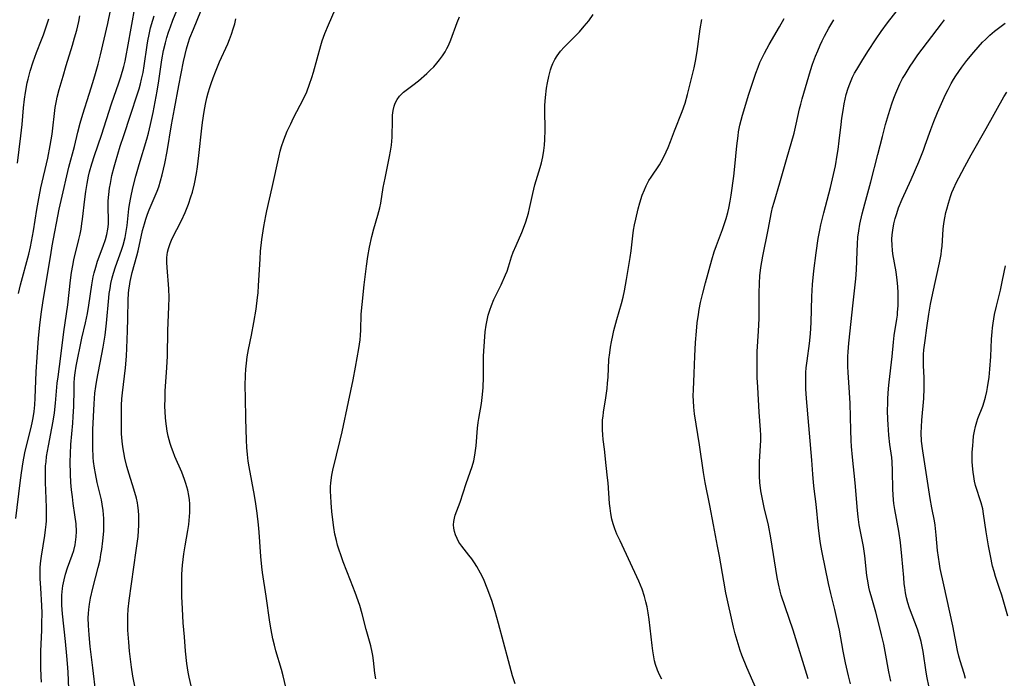
# Model space of a CAD drawing. Units: inches. Extents: x 2060773 to 2066240, y 190357 to 195785.
# Drawn here: x 2061415 to 2061555, y 194398 to 194492 of the extents above; entities that cross this region are included whole.
import ezdxf

# ---------------------------------------------------------------- set-up
doc = ezdxf.new("R2010")
doc.units = ezdxf.units.IN
doc.header["$MEASUREMENT"] = 0
doc.layers.add('c_13_T14S_R18E', color=91, linetype='Continuous')

msp = doc.modelspace()

# ---------------------------------------------------------------- linework, layer by layer
at = {"layer": 'c_13_T14S_R18E'}
for points in [[(2061425.99, 194396.18, 998), (2061425.57, 194399.8, 998), (2061425.18, 194402.81, 998), (2061425.01, 194404.48, 998), (2061424.92, 194405.8, 998), (2061424.91, 194406.93, 998), (2061424.93, 194407.52, 998), (2061424.97, 194408.11, 998), (2061425.07, 194408.85, 998), (2061425.22, 194409.71, 998), (2061425.55, 194411.13, 998), (2061426.33, 194414.07, 998), (2061426.58, 194415.19, 998), (2061426.71, 194415.92, 998), (2061426.83, 194416.65, 998), (2061426.99, 194417.86, 998), (2061427.1, 194419.24, 998), (2061427.13, 194420.15, 998), (2061427.11, 194421.08, 998), (2061427.07, 194421.64, 998), (2061427.02, 194422.19, 998), (2061426.89, 194423.09, 998), (2061426.77, 194423.74, 998), (2061426.61, 194424.5, 998), (2061426.19, 194426.21, 998), (2061425.92, 194427.45, 998), (2061425.78, 194428.25, 998), (2061425.65, 194429.2, 998), (2061425.6, 194429.73, 998), (2061425.53, 194431.17, 998), (2061425.53, 194432.17, 998), (2061425.56, 194433.73, 998), (2061425.73, 194437.4, 998), (2061425.86, 194438.92, 998), (2061425.98, 194439.85, 998), (2061426.13, 194440.78, 998), (2061427.03, 194445.49, 998), (2061427.3, 194447.19, 998), (2061427.5, 194448.91, 998), (2061427.83, 194452.5, 998), (2061427.9, 194453.12, 998), (2061428.01, 194453.82, 998), (2061428.14, 194454.52, 998), (2061428.33, 194455.34, 998), (2061428.52, 194456.03, 998), (2061428.8, 194456.91, 998), (2061429.65, 194459.28, 998), (2061429.87, 194460, 998), (2061430.14, 194461.07, 998), (2061430.26, 194461.64, 998), (2061430.35, 194462.21, 998), (2061430.43, 194462.82, 998), (2061430.68, 194465.15, 998), (2061430.78, 194465.78, 998), (2061430.96, 194466.78, 998), (2061431.26, 194468.16, 998), (2061431.67, 194469.84, 998), (2061432.14, 194471.51, 998), (2061433.24, 194475.1, 998), (2061433.47, 194475.93, 998), (2061433.78, 194477.2, 998), (2061434.14, 194478.91, 998), (2061434.73, 194481.93, 998), (2061434.97, 194483.4, 998), (2061435.39, 194486.39, 998), (2061435.64, 194487.74, 998), (2061435.9, 194488.83, 998), (2061436.11, 194489.59, 998), (2061436.35, 194490.36, 998), (2061436.61, 194491.12, 998), (2061436.97, 194492.06, 998), (2061437.78, 194494.02, 998)], [(2061533.55, 194397.53, 1016), (2061533.25, 194398.65, 1016), (2061532.81, 194400.51, 1016), (2061532.48, 194402.17, 1016), (2061531.94, 194405.13, 1016), (2061531.7, 194406.38, 1016), (2061531.32, 194408.09, 1016), (2061530.72, 194410.36, 1016), (2061530.37, 194411.81, 1016), (2061529.48, 194416.21, 1016), (2061529.29, 194417.21, 1016), (2061529.2, 194417.81, 1016), (2061528.97, 194419.68, 1016), (2061528.62, 194423.12, 1016), (2061528.34, 194425.27, 1016), (2061528.24, 194426.19, 1016), (2061528.14, 194427.39, 1016), (2061528.01, 194429.35, 1016), (2061527.27, 194438.14, 1016), (2061527.17, 194439.51, 1016), (2061527.14, 194440.45, 1016), (2061527.14, 194441.15, 1016), (2061527.17, 194441.84, 1016), (2061527.23, 194442.53, 1016), (2061527.33, 194443.5, 1016), (2061527.67, 194445.97, 1016), (2061527.83, 194447.38, 1016), (2061527.92, 194448.97, 1016), (2061528.02, 194452.69, 1016), (2061528.12, 194454.41, 1016), (2061528.3, 194456.33, 1016), (2061528.63, 194458.91, 1016), (2061528.93, 194460.93, 1016), (2061529.15, 194462.12, 1016), (2061529.32, 194462.91, 1016), (2061529.73, 194464.59, 1016), (2061530.69, 194468.21, 1016), (2061530.98, 194469.43, 1016), (2061531.37, 194471.29, 1016), (2061531.65, 194472.83, 1016), (2061531.77, 194473.61, 1016), (2061531.93, 194474.88, 1016), (2061532.19, 194477.18, 1016), (2061532.3, 194478.07, 1016), (2061532.47, 194479.19, 1016), (2061532.64, 194480.15, 1016), (2061532.93, 194481.44, 1016), (2061533.19, 194482.35, 1016), (2061533.42, 194482.98, 1016), (2061533.61, 194483.45, 1016), (2061533.83, 194483.91, 1016), (2061534.12, 194484.48, 1016), (2061534.43, 194485.04, 1016), (2061535.14, 194486.23, 1016), (2061535.98, 194487.57, 1016), (2061537.17, 194489.38, 1016), (2061537.89, 194490.43, 1016), (2061538.8, 194491.67, 1016), (2061540.69, 194494.1, 1016)], [(2061414.58, 194421.06, 992), (2061415.19, 194426.16, 992), (2061415.37, 194427.58, 992), (2061415.62, 194429.13, 992), (2061415.87, 194430.43, 992), (2061416.09, 194431.43, 992), (2061416.75, 194434.01, 992), (2061416.96, 194434.92, 992), (2061417.05, 194435.4, 992), (2061417.19, 194436.32, 992), (2061417.28, 194437.25, 992), (2061417.34, 194438.18, 992), (2061417.49, 194441.93, 992), (2061417.61, 194444.03, 992), (2061417.83, 194446.76, 992), (2061418.01, 194448.59, 992), (2061418.21, 194450.15, 992), (2061418.49, 194452.1, 992), (2061419.55, 194458.64, 992), (2061419.76, 194459.88, 992), (2061420.76, 194465.13, 992), (2061421.03, 194466.36, 992), (2061422.13, 194471.11, 992), (2061422.93, 194474.05, 992), (2061423.41, 194476.1, 992), (2061423.73, 194477.37, 992), (2061424.11, 194478.64, 992), (2061425.04, 194481.53, 992), (2061425.55, 194483.18, 992), (2061425.94, 194484.47, 992), (2061426.31, 194485.8, 992), (2061426.64, 194487.11, 992), (2061427.7, 194491.59, 992), (2061428.08, 194493.44, 992)], [(2061414.94, 194453.12, 990), (2061415.26, 194454.36, 990), (2061416.42, 194458.7, 990), (2061416.68, 194459.77, 990), (2061416.83, 194460.53, 990), (2061417.11, 194462.06, 990), (2061417.55, 194465.06, 990), (2061417.74, 194466.14, 990), (2061418.16, 194468.16, 990), (2061419.12, 194472.4, 990), (2061419.49, 194474.2, 990), (2061419.74, 194475.79, 990), (2061420.2, 194479.6, 990), (2061420.37, 194480.54, 990), (2061420.48, 194481.08, 990), (2061420.76, 194482.16, 990), (2061421.31, 194484.08, 990), (2061421.76, 194485.58, 990), (2061422.66, 194488.48, 990), (2061422.96, 194489.53, 990), (2061423.25, 194490.61, 990), (2061423.55, 194491.86, 990), (2061423.71, 194492.67, 990)], [(2061418.23, 194397.75, 994), (2061418.18, 194398.57, 994), (2061418.14, 194399.85, 994), (2061418.13, 194400.65, 994), (2061418.15, 194402.15, 994), (2061418.27, 194405.16, 994), (2061418.3, 194406.14, 994), (2061418.31, 194407.56, 994), (2061418.28, 194408.66, 994), (2061418.12, 194411.15, 994), (2061418.05, 194412.52, 994), (2061418.04, 194413.26, 994), (2061418.06, 194414.14, 994), (2061418.14, 194415.02, 994), (2061418.22, 194415.69, 994), (2061418.7, 194418.63, 994), (2061418.82, 194419.46, 994), (2061418.9, 194420.21, 994), (2061418.94, 194420.74, 994), (2061418.96, 194421.26, 994), (2061418.97, 194422.57, 994), (2061418.92, 194423.91, 994), (2061418.8, 194426.17, 994), (2061418.79, 194427.26, 994), (2061418.83, 194428.56, 994), (2061418.88, 194429.12, 994), (2061418.97, 194429.89, 994), (2061419.22, 194431.4, 994), (2061419.72, 194433.95, 994), (2061419.9, 194434.91, 994), (2061420.08, 194436.1, 994), (2061420.25, 194437.51, 994), (2061420.49, 194440.33, 994), (2061420.59, 194441.24, 994), (2061421.01, 194444.2, 994), (2061421.41, 194447.65, 994), (2061421.8, 194450.2, 994), (2061421.97, 194451.49, 994), (2061422.37, 194454.99, 994), (2061422.52, 194456.12, 994), (2061422.69, 194457.11, 994), (2061422.85, 194457.9, 994), (2061423.56, 194460.79, 994), (2061423.74, 194461.57, 994), (2061423.87, 194462.26, 994), (2061424, 194463.09, 994), (2061424.08, 194463.72, 994), (2061424.4, 194466.54, 994), (2061424.55, 194467.64, 994), (2061424.73, 194468.76, 994), (2061424.95, 194469.83, 994), (2061425.1, 194470.46, 994), (2061425.41, 194471.58, 994), (2061425.81, 194472.78, 994), (2061426.81, 194475.69, 994), (2061428.2, 194480.11, 994), (2061429.24, 194483.13, 994), (2061429.53, 194484, 994), (2061429.95, 194485.44, 994), (2061430.14, 194486.22, 994), (2061430.35, 194487.24, 994), (2061430.5, 194488.02, 994), (2061431.09, 194491.41, 994), (2061431.53, 194493.82, 994)], [(2061422.11, 194396.79, 996), (2061422.03, 194399.16, 996), (2061421.96, 194400.4, 996), (2061421.86, 194401.51, 996), (2061421.66, 194403.52, 996), (2061421.22, 194407.48, 996), (2061421.14, 194408.72, 996), (2061421.13, 194409.44, 996), (2061421.14, 194410.16, 996), (2061421.22, 194411.09, 996), (2061421.28, 194411.46, 996), (2061421.45, 194412.31, 996), (2061421.67, 194413.14, 996), (2061421.96, 194414.03, 996), (2061422.61, 194415.82, 996), (2061422.84, 194416.5, 996), (2061423.04, 194417.33, 996), (2061423.1, 194417.68, 996), (2061423.18, 194418.43, 996), (2061423.21, 194419.2, 996), (2061423.16, 194420.3, 996), (2061423, 194421.57, 996), (2061422.76, 194423.21, 996), (2061422.64, 194424.14, 996), (2061422.53, 194425.16, 996), (2061422.44, 194426.17, 996), (2061422.37, 194427.37, 996), (2061422.34, 194429.15, 996), (2061422.37, 194430.27, 996), (2061422.44, 194431.58, 996), (2061422.7, 194434.65, 996), (2061422.77, 194435.57, 996), (2061422.83, 194437.02, 996), (2061422.87, 194439.46, 996), (2061422.9, 194440.32, 996), (2061422.96, 194441.12, 996), (2061423.05, 194441.82, 996), (2061423.2, 194442.74, 996), (2061423.99, 194446.73, 996), (2061424.5, 194448.94, 996), (2061424.78, 194450.24, 996), (2061424.98, 194451.46, 996), (2061425.4, 194454.34, 996), (2061425.62, 194455.51, 996), (2061425.74, 194456.05, 996), (2061425.96, 194456.85, 996), (2061426.24, 194457.7, 996), (2061427.03, 194459.86, 996), (2061427.36, 194460.81, 996), (2061427.57, 194461.54, 996), (2061427.71, 194462.27, 996), (2061427.77, 194462.97, 996), (2061427.77, 194463.68, 996), (2061427.74, 194465.26, 996), (2061427.74, 194465.78, 996), (2061427.76, 194466.3, 996), (2061427.82, 194467.22, 996), (2061427.94, 194468.14, 996), (2061428.05, 194468.8, 996), (2061428.28, 194469.9, 996), (2061428.58, 194471.14, 996), (2061428.77, 194471.84, 996), (2061429.45, 194474.12, 996), (2061429.95, 194475.64, 996), (2061430.94, 194478.54, 996), (2061431.94, 194481.57, 996), (2061432.15, 194482.27, 996), (2061432.35, 194482.97, 996), (2061432.51, 194483.64, 996), (2061432.71, 194484.59, 996), (2061432.87, 194485.56, 996), (2061433.28, 194488.5, 996), (2061433.39, 194489.11, 996), (2061433.56, 194490.01, 996), (2061433.79, 194490.96, 996), (2061434.1, 194492.07, 996), (2061434.28, 194492.65, 996)], [(2061431.54, 194397.19, 1000), (2061431.25, 194398.62, 1000), (2061431.05, 194399.9, 1000), (2061430.79, 194402.15, 1000), (2061430.67, 194403.45, 1000), (2061430.59, 194404.56, 1000), (2061430.56, 194405.16, 1000), (2061430.54, 194406.14, 1000), (2061430.55, 194407.21, 1000), (2061430.61, 194408.13, 1000), (2061430.75, 194409.4, 1000), (2061431.75, 194416.49, 1000), (2061432, 194418.49, 1000), (2061432.07, 194419.3, 1000), (2061432.12, 194420.12, 1000), (2061432.13, 194420.76, 1000), (2061432.12, 194421.49, 1000), (2061432.07, 194422.22, 1000), (2061431.97, 194422.93, 1000), (2061431.91, 194423.31, 1000), (2061431.76, 194423.95, 1000), (2061431.39, 194425.23, 1000), (2061430.72, 194427.38, 1000), (2061430.4, 194428.46, 1000), (2061430.11, 194429.64, 1000), (2061429.96, 194430.45, 1000), (2061429.83, 194431.27, 1000), (2061429.74, 194432.09, 1000), (2061429.66, 194433.14, 1000), (2061429.63, 194434.03, 1000), (2061429.62, 194435.16, 1000), (2061429.62, 194436.29, 1000), (2061429.65, 194437.19, 1000), (2061429.7, 194438.09, 1000), (2061429.78, 194438.97, 1000), (2061430.19, 194442.54, 1000), (2061430.34, 194444.18, 1000), (2061430.41, 194445.33, 1000), (2061430.5, 194447.78, 1000), (2061430.54, 194449.54, 1000), (2061430.57, 194452.22, 1000), (2061430.63, 194453.12, 1000), (2061430.69, 194453.63, 1000), (2061430.76, 194454.14, 1000), (2061430.89, 194454.83, 1000), (2061431.18, 194456.1, 1000), (2061431.83, 194458.5, 1000), (2061432.01, 194459.2, 1000), (2061432.64, 194462.08, 1000), (2061432.9, 194463.03, 1000), (2061433.11, 194463.72, 1000), (2061433.35, 194464.41, 1000), (2061433.59, 194465.05, 1000), (2061434.7, 194467.68, 1000), (2061434.94, 194468.32, 1000), (2061435.22, 194469.18, 1000), (2061435.45, 194470.02, 1000), (2061435.82, 194471.62, 1000), (2061436.15, 194473.32, 1000), (2061436.76, 194477.15, 1000), (2061437.17, 194479.43, 1000), (2061437.83, 194482.73, 1000), (2061438.48, 194486.15, 1000), (2061438.7, 194487.16, 1000), (2061438.89, 194487.96, 1000), (2061439.12, 194488.75, 1000), (2061439.4, 194489.54, 1000), (2061439.88, 194490.76, 1000), (2061440.96, 194493.33, 1000)], [(2061453.07, 194397.01, 1004), (2061452.69, 194398.67, 1004), (2061452.45, 194399.56, 1004), (2061451.65, 194402.2, 1004), (2061451.43, 194403.04, 1004), (2061451.22, 194403.9, 1004), (2061450.95, 194405.2, 1004), (2061450.78, 194406.29, 1004), (2061450.27, 194409.99, 1004), (2061449.75, 194413.36, 1004), (2061449.65, 194414.18, 1004), (2061449.5, 194415.64, 1004), (2061449.25, 194419.11, 1004), (2061449.16, 194420.14, 1004), (2061448.96, 194421.82, 1004), (2061448.76, 194423.15, 1004), (2061448.57, 194424.35, 1004), (2061447.83, 194428.43, 1004), (2061447.71, 194429.23, 1004), (2061447.6, 194430.2, 1004), (2061447.52, 194431.16, 1004), (2061447.46, 194432.23, 1004), (2061447.38, 194435.32, 1004), (2061447.29, 194438.25, 1004), (2061447.26, 194439.98, 1004), (2061447.3, 194441.46, 1004), (2061447.36, 194442.32, 1004), (2061447.44, 194443.17, 1004), (2061447.57, 194444.11, 1004), (2061447.76, 194445.15, 1004), (2061448.17, 194447.2, 1004), (2061448.5, 194448.98, 1004), (2061448.81, 194450.86, 1004), (2061449.03, 194452.53, 1004), (2061449.1, 194453.19, 1004), (2061449.18, 194454.23, 1004), (2061449.38, 194458.01, 1004), (2061449.46, 194459.16, 1004), (2061449.64, 194460.79, 1004), (2061449.92, 194462.68, 1004), (2061450.2, 194464.17, 1004), (2061450.35, 194464.91, 1004), (2061451.13, 194468.2, 1004), (2061452.1, 194472.71, 1004), (2061452.26, 194473.39, 1004), (2061452.45, 194474.05, 1004), (2061452.77, 194474.99, 1004), (2061453.27, 194476.23, 1004), (2061453.75, 194477.3, 1004), (2061454.17, 194478.15, 1004), (2061455.58, 194480.85, 1004), (2061456.03, 194481.85, 1004), (2061456.45, 194482.93, 1004), (2061456.77, 194483.87, 1004), (2061456.99, 194484.63, 1004), (2061458.04, 194488.42, 1004), (2061458.25, 194489.09, 1004), (2061458.61, 194490.13, 1004), (2061459.12, 194491.4, 1004), (2061460.08, 194493.57, 1004)], [(2061465.87, 194398.21, 1006), (2061465.75, 194399.01, 1006), (2061465.55, 194400.82, 1006), (2061465.44, 194401.55, 1006), (2061465.36, 194402.03, 1006), (2061465.15, 194402.93, 1006), (2061464.52, 194405.23, 1006), (2061463.93, 194407.5, 1006), (2061463.58, 194408.67, 1006), (2061462.93, 194410.53, 1006), (2061462.29, 194412.25, 1006), (2061461.25, 194414.89, 1006), (2061460.88, 194415.89, 1006), (2061460.65, 194416.57, 1006), (2061460.44, 194417.26, 1006), (2061460.27, 194417.91, 1006), (2061460.06, 194418.84, 1006), (2061459.89, 194419.78, 1006), (2061459.79, 194420.5, 1006), (2061459.61, 194422.07, 1006), (2061459.51, 194423.31, 1006), (2061459.45, 194424.22, 1006), (2061459.42, 194424.93, 1006), (2061459.43, 194425.63, 1006), (2061459.46, 194426.09, 1006), (2061459.51, 194426.51, 1006), (2061459.63, 194427.21, 1006), (2061459.77, 194427.93, 1006), (2061460.82, 194432.21, 1006), (2061461.09, 194433.4, 1006), (2061461.98, 194437.66, 1006), (2061462.67, 194440.8, 1006), (2061463, 194442.6, 1006), (2061463.45, 194445.28, 1006), (2061463.63, 194446.5, 1006), (2061463.69, 194447.18, 1006), (2061463.73, 194447.87, 1006), (2061463.81, 194450.18, 1006), (2061463.92, 194451.53, 1006), (2061464.24, 194454.34, 1006), (2061464.57, 194457.02, 1006), (2061464.76, 194458.38, 1006), (2061464.99, 194459.71, 1006), (2061465.31, 194461.21, 1006), (2061465.59, 194462.31, 1006), (2061466.16, 194464.26, 1006), (2061466.44, 194465.31, 1006), (2061466.58, 194466, 1006), (2061466.95, 194468.19, 1006), (2061467.2, 194469.56, 1006), (2061467.85, 194472.61, 1006), (2061467.99, 194473.38, 1006), (2061468.11, 194474.25, 1006), (2061468.2, 194475.4, 1006), (2061468.24, 194477.84, 1006), (2061468.28, 194478.53, 1006), (2061468.35, 194479.19, 1006), (2061468.5, 194479.79, 1006), (2061468.66, 194480.23, 1006), (2061468.92, 194480.75, 1006), (2061469.26, 194481.22, 1006), (2061469.53, 194481.51, 1006), (2061469.83, 194481.77, 1006), (2061471.18, 194482.78, 1006), (2061471.97, 194483.42, 1006), (2061473.15, 194484.46, 1006), (2061473.65, 194484.93, 1006), (2061474.13, 194485.42, 1006), (2061474.57, 194485.91, 1006), (2061474.98, 194486.41, 1006), (2061475.39, 194486.97, 1006), (2061475.76, 194487.55, 1006), (2061476.01, 194488, 1006), (2061476.24, 194488.46, 1006), (2061476.58, 194489.26, 1006), (2061477.46, 194491.7, 1006), (2061477.8, 194492.53, 1006)], [(2061485.76, 194397.51, 1008), (2061485.37, 194398.67, 1008), (2061484.77, 194400.77, 1008), (2061483.37, 194406.1, 1008), (2061482.91, 194407.81, 1008), (2061482.4, 194409.4, 1008), (2061481.76, 194411.14, 1008), (2061481.31, 194412.24, 1008), (2061481.07, 194412.77, 1008), (2061480.81, 194413.29, 1008), (2061480.28, 194414.24, 1008), (2061479.95, 194414.76, 1008), (2061479.55, 194415.33, 1008), (2061479.14, 194415.86, 1008), (2061478.13, 194417.12, 1008), (2061477.73, 194417.71, 1008), (2061477.47, 194418.21, 1008), (2061477.25, 194418.72, 1008), (2061477.09, 194419.22, 1008), (2061476.98, 194419.7, 1008), (2061476.94, 194420.17, 1008), (2061476.98, 194420.64, 1008), (2061477.08, 194421.11, 1008), (2061477.21, 194421.53, 1008), (2061477.89, 194423.38, 1008), (2061478.76, 194426.07, 1008), (2061479.6, 194428.48, 1008), (2061479.83, 194429.29, 1008), (2061479.99, 194430.07, 1008), (2061480.09, 194430.77, 1008), (2061480.16, 194431.39, 1008), (2061480.39, 194433.92, 1008), (2061480.48, 194434.72, 1008), (2061480.56, 194435.29, 1008), (2061480.93, 194437.43, 1008), (2061481.1, 194438.71, 1008), (2061481.18, 194439.74, 1008), (2061481.24, 194441.18, 1008), (2061481.25, 194444.19, 1008), (2061481.27, 194444.89, 1008), (2061481.35, 194446.27, 1008), (2061481.48, 194447.64, 1008), (2061481.62, 194448.61, 1008), (2061481.7, 194449.09, 1008), (2061481.91, 194450.03, 1008), (2061482.12, 194450.73, 1008), (2061482.37, 194451.42, 1008), (2061482.72, 194452.24, 1008), (2061483.73, 194454.35, 1008), (2061484.36, 194455.76, 1008), (2061484.58, 194456.31, 1008), (2061484.79, 194456.93, 1008), (2061485.24, 194458.35, 1008), (2061485.46, 194458.98, 1008), (2061485.86, 194459.94, 1008), (2061486.7, 194461.82, 1008), (2061487.09, 194462.82, 1008), (2061487.27, 194463.34, 1008), (2061487.64, 194464.56, 1008), (2061487.8, 194465.2, 1008), (2061488.26, 194467.37, 1008), (2061488.56, 194468.58, 1008), (2061489.32, 194471.08, 1008), (2061489.49, 194471.71, 1008), (2061489.68, 194472.59, 1008), (2061489.83, 194473.49, 1008), (2061489.91, 194474.23, 1008), (2061489.98, 194475.06, 1008), (2061490.01, 194476.38, 1008), (2061489.97, 194479.26, 1008), (2061489.98, 194479.95, 1008), (2061490.04, 194481.04, 1008), (2061490.21, 194482.36, 1008), (2061490.34, 194483.14, 1008), (2061490.52, 194484.03, 1008), (2061490.78, 194484.96, 1008), (2061490.94, 194485.42, 1008), (2061491.12, 194485.87, 1008), (2061491.41, 194486.44, 1008), (2061491.74, 194486.99, 1008), (2061492.19, 194487.61, 1008), (2061492.7, 194488.19, 1008), (2061494.89, 194490.41, 1008), (2061495.58, 194491.18, 1008), (2061496.23, 194491.97, 1008), (2061496.84, 194492.84, 1008)], [(2061414.8, 194471.67, 988), (2061415.29, 194475.55, 988), (2061415.47, 194477.18, 988), (2061415.68, 194479.55, 988), (2061415.82, 194480.81, 988), (2061415.95, 194481.74, 988), (2061416.2, 194483.1, 988), (2061416.33, 194483.66, 988), (2061416.63, 194484.77, 988), (2061417.05, 194486.1, 988), (2061417.53, 194487.43, 988), (2061418.25, 194489.24, 988), (2061418.52, 194489.96, 988), (2061418.81, 194490.8, 988), (2061419.26, 194492.22, 988)], [(2061439.55, 194397.24, 1002), (2061439.29, 194398.45, 1002), (2061439.15, 194399.19, 1002), (2061438.97, 194400.4, 1002), (2061438.77, 194402.16, 1002), (2061438.6, 194404.18, 1002), (2061438.45, 194406.18, 1002), (2061438.33, 194408.17, 1002), (2061438.24, 194409.94, 1002), (2061438.22, 194411.53, 1002), (2061438.26, 194413.12, 1002), (2061438.35, 194414.39, 1002), (2061438.54, 194416.05, 1002), (2061438.7, 194417.15, 1002), (2061439.1, 194419.37, 1002), (2061439.22, 194420.2, 1002), (2061439.29, 194420.78, 1002), (2061439.37, 194421.92, 1002), (2061439.38, 194422.53, 1002), (2061439.36, 194423.14, 1002), (2061439.31, 194423.73, 1002), (2061439.23, 194424.32, 1002), (2061439.08, 194425.08, 1002), (2061438.82, 194426.05, 1002), (2061438.63, 194426.61, 1002), (2061438.22, 194427.68, 1002), (2061437.26, 194429.89, 1002), (2061436.99, 194430.55, 1002), (2061436.76, 194431.19, 1002), (2061436.59, 194431.73, 1002), (2061436.43, 194432.27, 1002), (2061436.3, 194432.81, 1002), (2061436.15, 194433.5, 1002), (2061436.04, 194434.2, 1002), (2061435.95, 194434.91, 1002), (2061435.9, 194435.45, 1002), (2061435.85, 194436.24, 1002), (2061435.83, 194437.04, 1002), (2061435.84, 194438.16, 1002), (2061435.88, 194439.2, 1002), (2061436.1, 194442.59, 1002), (2061436.18, 194444.17, 1002), (2061436.24, 194447.84, 1002), (2061436.37, 194451.23, 1002), (2061436.41, 194452.52, 1002), (2061436.38, 194453.77, 1002), (2061436.14, 194456.8, 1002), (2061436.1, 194457.52, 1002), (2061436.11, 194458.23, 1002), (2061436.2, 194458.98, 1002), (2061436.32, 194459.54, 1002), (2061436.57, 194460.25, 1002), (2061436.88, 194460.94, 1002), (2061438.19, 194463.51, 1002), (2061438.73, 194464.67, 1002), (2061439.2, 194465.86, 1002), (2061439.54, 194466.88, 1002), (2061439.74, 194467.55, 1002), (2061440.04, 194468.74, 1002), (2061440.31, 194470.2, 1002), (2061440.46, 194471.16, 1002), (2061440.66, 194472.77, 1002), (2061441.08, 194476.67, 1002), (2061441.19, 194477.47, 1002), (2061441.42, 194479.03, 1002), (2061441.62, 194480.06, 1002), (2061441.82, 194480.98, 1002), (2061442.01, 194481.72, 1002), (2061442.22, 194482.46, 1002), (2061442.4, 194483.05, 1002), (2061442.68, 194483.84, 1002), (2061443.02, 194484.71, 1002), (2061443.62, 194486.13, 1002), (2061444.77, 194488.68, 1002), (2061445.04, 194489.31, 1002), (2061445.31, 194490.04, 1002), (2061445.57, 194490.82, 1002), (2061445.77, 194491.53, 1002), (2061445.94, 194492.26, 1002)], [(2061499.71, 194420.32, 1010), (2061499.54, 194420.98, 1010), (2061499.38, 194421.76, 1010), (2061499.26, 194422.55, 1010), (2061499.19, 194423.18, 1010), (2061498.99, 194426.13, 1010), (2061498.92, 194426.86, 1010), (2061498.73, 194428.59, 1010), (2061498.45, 194430.92, 1010), (2061498.29, 194432.3, 1010), (2061498.23, 194433, 1010), (2061498.19, 194433.71, 1010), (2061498.18, 194434.41, 1010), (2061498.21, 194435.1, 1010), (2061498.26, 194435.66, 1010), (2061498.34, 194436.22, 1010), (2061498.68, 194438.25, 1010), (2061498.85, 194439.6, 1010), (2061498.92, 194440.33, 1010), (2061498.98, 194441.18, 1010), (2061499.11, 194443.7, 1010), (2061499.21, 194444.64, 1010), (2061499.32, 194445.45, 1010), (2061499.46, 194446.25, 1010), (2061499.65, 194447.13, 1010), (2061499.82, 194447.86, 1010), (2061500.24, 194449.41, 1010), (2061500.9, 194451.71, 1010), (2061501.13, 194452.59, 1010), (2061501.34, 194453.5, 1010), (2061501.62, 194455.1, 1010), (2061502.13, 194458.23, 1010), (2061502.26, 194459.19, 1010), (2061502.5, 194461.31, 1010), (2061502.62, 194462.13, 1010), (2061502.77, 194462.91, 1010), (2061502.93, 194463.68, 1010), (2061503.28, 194465.15, 1010), (2061503.52, 194466.04, 1010), (2061503.85, 194467.11, 1010), (2061504.15, 194467.9, 1010), (2061504.4, 194468.44, 1010), (2061504.81, 194469.19, 1010), (2061505.12, 194469.68, 1010), (2061506.3, 194471.44, 1010), (2061506.55, 194471.87, 1010), (2061506.98, 194472.66, 1010), (2061507.28, 194473.29, 1010), (2061507.56, 194473.93, 1010), (2061507.89, 194474.76, 1010), (2061508.46, 194476.27, 1010), (2061509.53, 194479.03, 1010), (2061509.95, 194480.24, 1010), (2061510.3, 194481.47, 1010), (2061510.83, 194483.53, 1010), (2061511.23, 194485.24, 1010), (2061511.44, 194486.21, 1010), (2061511.67, 194487.59, 1010), (2061512.12, 194490.83, 1010), (2061512.33, 194492.13, 1010)], [(2061520.97, 194394.75, 1012), (2061518.76, 194399.83, 1012), (2061518.04, 194401.61, 1012), (2061517.81, 194402.24, 1012), (2061517.5, 194403.19, 1012), (2061517.09, 194404.64, 1012), (2061516.86, 194405.57, 1012), (2061515.78, 194410.48, 1012), (2061515.46, 194412.14, 1012), (2061514.85, 194415.69, 1012), (2061514.59, 194417.13, 1012), (2061513.99, 194420.18, 1012), (2061513.49, 194422.9, 1012), (2061512.82, 194426.2, 1012), (2061512.58, 194427.61, 1012), (2061512.01, 194431.57, 1012), (2061511.52, 194434.52, 1012), (2061511.31, 194435.98, 1012), (2061511.21, 194436.9, 1012), (2061511.14, 194437.83, 1012), (2061511.13, 194438.52, 1012), (2061511.15, 194439.4, 1012), (2061511.27, 194441.72, 1012), (2061511.34, 194444.18, 1012), (2061511.45, 194446.14, 1012), (2061511.59, 194447.77, 1012), (2061511.7, 194448.94, 1012), (2061511.86, 194450.13, 1012), (2061511.98, 194450.84, 1012), (2061512.17, 194451.82, 1012), (2061512.48, 194453.14, 1012), (2061512.87, 194454.64, 1012), (2061513.76, 194457.92, 1012), (2061514.11, 194459.05, 1012), (2061514.44, 194459.97, 1012), (2061515.3, 194462.24, 1012), (2061515.54, 194462.94, 1012), (2061515.82, 194463.79, 1012), (2061516.06, 194464.65, 1012), (2061516.21, 194465.25, 1012), (2061516.4, 194466.28, 1012), (2061516.53, 194467.13, 1012), (2061516.89, 194469.84, 1012), (2061517.05, 194471.19, 1012), (2061517.34, 194474.15, 1012), (2061517.51, 194475.57, 1012), (2061517.59, 194476.13, 1012), (2061517.77, 194477.08, 1012), (2061517.94, 194477.81, 1012), (2061518.14, 194478.53, 1012), (2061519.06, 194481.51, 1012), (2061520.03, 194484.48, 1012), (2061520.35, 194485.37, 1012), (2061520.62, 194486.02, 1012), (2061520.93, 194486.7, 1012), (2061521.27, 194487.37, 1012), (2061521.93, 194488.59, 1012), (2061523.4, 194491.11, 1012), (2061524.06, 194492.3, 1012)], [(2061527.51, 194398.21, 1014), (2061525.34, 194405.15, 1014), (2061523.67, 194410.15, 1014), (2061523.5, 194410.71, 1014), (2061523.25, 194411.74, 1014), (2061523.07, 194412.67, 1014), (2061522.18, 194418.32, 1014), (2061521.83, 194420.09, 1014), (2061521.22, 194422.64, 1014), (2061520.97, 194423.83, 1014), (2061520.77, 194425.02, 1014), (2061520.63, 194426.18, 1014), (2061520.57, 194427.08, 1014), (2061520.54, 194428.26, 1014), (2061520.57, 194429.12, 1014), (2061520.71, 194431.46, 1014), (2061520.74, 194432.18, 1014), (2061520.73, 194432.91, 1014), (2061520.69, 194433.7, 1014), (2061520.51, 194436.23, 1014), (2061520.31, 194439.76, 1014), (2061520.24, 194441.16, 1014), (2061520.21, 194442.67, 1014), (2061520.21, 194443.48, 1014), (2061520.25, 194444.87, 1014), (2061520.42, 194447.77, 1014), (2061520.5, 194449.56, 1014), (2061520.51, 194450.79, 1014), (2061520.5, 194453.17, 1014), (2061520.54, 194454.59, 1014), (2061520.61, 194455.63, 1014), (2061520.75, 194456.82, 1014), (2061521.03, 194458.45, 1014), (2061521.79, 194462.19, 1014), (2061522.28, 194464.72, 1014), (2061522.43, 194465.38, 1014), (2061522.63, 194466.11, 1014), (2061523.48, 194468.9, 1014), (2061524.4, 194472.22, 1014), (2061525.48, 194475.96, 1014), (2061525.79, 194477.22, 1014), (2061526.27, 194479.43, 1014), (2061526.43, 194480.1, 1014), (2061526.63, 194480.84, 1014), (2061527.84, 194484.86, 1014), (2061528.13, 194485.77, 1014), (2061528.53, 194486.9, 1014), (2061528.85, 194487.69, 1014), (2061529.19, 194488.47, 1014), (2061529.49, 194489.11, 1014), (2061529.82, 194489.76, 1014), (2061530.46, 194490.93, 1014), (2061531.16, 194492.12, 1014)], [(2061539.28, 194397.9, 1018), (2061538.97, 194399.21, 1018), (2061538.47, 194402.11, 1018), (2061538.26, 194403.14, 1018), (2061537.96, 194404.5, 1018), (2061537.54, 194406.24, 1018), (2061537.15, 194407.73, 1018), (2061536.47, 194410.06, 1018), (2061536.3, 194410.66, 1018), (2061536.16, 194411.26, 1018), (2061536.04, 194411.9, 1018), (2061535.88, 194412.92, 1018), (2061535.55, 194415.76, 1018), (2061535.37, 194417.07, 1018), (2061534.78, 194420.15, 1018), (2061534.62, 194421.31, 1018), (2061534.53, 194422.21, 1018), (2061534.21, 194426.13, 1018), (2061533.82, 194429.82, 1018), (2061533.68, 194431.32, 1018), (2061533.63, 194432.17, 1018), (2061533.57, 194433.65, 1018), (2061533.48, 194437.44, 1018), (2061533.4, 194439, 1018), (2061533.18, 194441.88, 1018), (2061533.15, 194442.69, 1018), (2061533.13, 194443.41, 1018), (2061533.15, 194444.14, 1018), (2061533.18, 194444.8, 1018), (2061533.3, 194446.03, 1018), (2061533.91, 194451.76, 1018), (2061534.3, 194455.21, 1018), (2061534.39, 194456.47, 1018), (2061534.46, 194459.09, 1018), (2061534.51, 194460.19, 1018), (2061534.58, 194461.13, 1018), (2061534.7, 194462.06, 1018), (2061534.86, 194462.99, 1018), (2061535.19, 194464.46, 1018), (2061535.56, 194465.87, 1018), (2061536.43, 194469.03, 1018), (2061537.41, 194472.92, 1018), (2061538.07, 194475.5, 1018), (2061538.51, 194477.18, 1018), (2061538.93, 194478.63, 1018), (2061539.41, 194480.14, 1018), (2061539.7, 194480.96, 1018), (2061539.97, 194481.65, 1018), (2061540.26, 194482.33, 1018), (2061540.58, 194483, 1018), (2061540.96, 194483.72, 1018), (2061541.3, 194484.32, 1018), (2061542.04, 194485.52, 1018), (2061542.44, 194486.12, 1018), (2061543.14, 194487.13, 1018), (2061546.48, 194491.53, 1018), (2061546.94, 194492.12, 1018)], [(2061544.7, 194397.21, 1020), (2061544.46, 194398.35, 1020), (2061544.32, 194399.18, 1020), (2061543.89, 194402.11, 1020), (2061543.75, 194402.84, 1020), (2061543.6, 194403.52, 1020), (2061543.42, 194404.18, 1020), (2061543.06, 194405.29, 1020), (2061541.94, 194408.28, 1020), (2061541.69, 194409.07, 1020), (2061541.52, 194409.77, 1020), (2061541.38, 194410.47, 1020), (2061541.26, 194411.23, 1020), (2061541.19, 194411.77, 1020), (2061541.11, 194412.64, 1020), (2061540.86, 194415.69, 1020), (2061540.66, 194417.65, 1020), (2061540.41, 194419.27, 1020), (2061539.84, 194422.36, 1020), (2061539.71, 194423.21, 1020), (2061539.66, 194423.73, 1020), (2061539.57, 194425.17, 1020), (2061539.52, 194427.83, 1020), (2061539.46, 194429.11, 1020), (2061539.4, 194429.73, 1020), (2061539.15, 194431.61, 1020), (2061539.01, 194432.92, 1020), (2061538.89, 194434.47, 1020), (2061538.85, 194435.18, 1020), (2061538.82, 194436.46, 1020), (2061538.83, 194437.51, 1020), (2061538.85, 194438.15, 1020), (2061538.94, 194439.58, 1020), (2061539.03, 194440.46, 1020), (2061539.45, 194444.16, 1020), (2061539.65, 194446.17, 1020), (2061539.76, 194447.11, 1020), (2061540.13, 194449.46, 1020), (2061540.21, 194450.04, 1020), (2061540.25, 194450.47, 1020), (2061540.31, 194451.35, 1020), (2061540.32, 194452.24, 1020), (2061540.31, 194453.2, 1020), (2061540.27, 194454.12, 1020), (2061540.2, 194455.02, 1020), (2061540.05, 194456.2, 1020), (2061539.57, 194458.78, 1020), (2061539.5, 194459.29, 1020), (2061539.45, 194459.93, 1020), (2061539.44, 194460.84, 1020), (2061539.48, 194461.49, 1020), (2061539.55, 194462.14, 1020), (2061539.72, 194463.05, 1020), (2061539.9, 194463.79, 1020), (2061540.11, 194464.52, 1020), (2061540.39, 194465.32, 1020), (2061540.89, 194466.53, 1020), (2061542.16, 194469.33, 1020), (2061543.26, 194471.86, 1020), (2061543.92, 194473.51, 1020), (2061544.18, 194474.24, 1020), (2061544.96, 194476.46, 1020), (2061545.39, 194477.6, 1020), (2061545.93, 194478.88, 1020), (2061547.09, 194481.45, 1020), (2061547.43, 194482.18, 1020), (2061547.87, 194483.04, 1020), (2061548.19, 194483.6, 1020), (2061548.53, 194484.14, 1020), (2061548.96, 194484.76, 1020), (2061549.4, 194485.36, 1020), (2061550.12, 194486.29, 1020), (2061551.09, 194487.5, 1020), (2061551.71, 194488.21, 1020), (2061552.36, 194488.91, 1020), (2061552.75, 194489.3, 1020), (2061553.4, 194489.9, 1020), (2061554.07, 194490.47, 1020), (2061554.81, 194491.06, 1020), (2061555.58, 194491.61, 1020)], [(2061549.92, 194398.29, 1022), (2061549.74, 194398.98, 1022), (2061549.17, 194400.8, 1022), (2061548.98, 194401.44, 1022), (2061548.78, 194402.28, 1022), (2061548.12, 194405.78, 1022), (2061546.82, 194411.6, 1022), (2061546.33, 194413.92, 1022), (2061546.21, 194414.6, 1022), (2061546.06, 194415.54, 1022), (2061545.94, 194416.49, 1022), (2061545.74, 194418.7, 1022), (2061545.58, 194420.09, 1022), (2061545.48, 194420.71, 1022), (2061545.12, 194422.6, 1022), (2061544.89, 194423.9, 1022), (2061543.83, 194430.71, 1022), (2061543.67, 194432.07, 1022), (2061543.62, 194433.26, 1022), (2061543.63, 194434.14, 1022), (2061543.68, 194435.05, 1022), (2061543.96, 194438.17, 1022), (2061544.03, 194439.64, 1022), (2061544.02, 194441.1, 1022), (2061543.94, 194442.84, 1022), (2061543.92, 194443.78, 1022), (2061543.94, 194444.42, 1022), (2061543.99, 194445.08, 1022), (2061544.15, 194446.4, 1022), (2061544.4, 194448.22, 1022), (2061544.7, 194450.17, 1022), (2061544.94, 194451.6, 1022), (2061545.25, 194453.14, 1022), (2061546.21, 194457.48, 1022), (2061546.45, 194458.68, 1022), (2061546.52, 194459.23, 1022), (2061546.59, 194459.85, 1022), (2061546.75, 194462.28, 1022), (2061546.84, 194463.07, 1022), (2061546.96, 194463.87, 1022), (2061547.12, 194464.65, 1022), (2061547.24, 194465.13, 1022), (2061547.48, 194466, 1022), (2061547.78, 194466.93, 1022), (2061547.99, 194467.49, 1022), (2061548.23, 194468.04, 1022), (2061548.65, 194468.95, 1022), (2061548.98, 194469.61, 1022), (2061549.81, 194471.21, 1022), (2061550.71, 194472.88, 1022), (2061552.88, 194476.62, 1022), (2061555.39, 194481.14, 1022), (2061555.79, 194481.8, 1022)], [(2061555.94, 194407.17, 1024), (2061555.08, 194410.12, 1024), (2061554.77, 194411.09, 1024), (2061554.2, 194412.8, 1024), (2061553.98, 194413.52, 1024), (2061553.78, 194414.25, 1024), (2061553.47, 194415.72, 1024), (2061553.21, 194417.15, 1024), (2061552.88, 194419.18, 1024), (2061552.5, 194421.73, 1024), (2061552.37, 194422.42, 1024), (2061552.16, 194423.3, 1024), (2061551.97, 194423.87, 1024), (2061551.52, 194425.17, 1024), (2061551.35, 194425.76, 1024), (2061551.21, 194426.37, 1024), (2061551.09, 194427.02, 1024), (2061551, 194427.67, 1024), (2061550.92, 194428.54, 1024), (2061550.89, 194429.2, 1024), (2061550.88, 194429.86, 1024), (2061550.89, 194430.52, 1024), (2061550.94, 194431.41, 1024), (2061551, 194432.08, 1024), (2061551.08, 194432.78, 1024), (2061551.19, 194433.48, 1024), (2061551.34, 194434.18, 1024), (2061551.53, 194434.84, 1024), (2061551.69, 194435.31, 1024), (2061552.37, 194437.08, 1024), (2061552.57, 194437.67, 1024), (2061552.75, 194438.33, 1024), (2061552.94, 194439.15, 1024), (2061553.05, 194439.73, 1024), (2061553.27, 194441.2, 1024), (2061553.39, 194442.35, 1024), (2061553.51, 194444.16, 1024), (2061553.61, 194446.62, 1024), (2061553.7, 194447.67, 1024), (2061553.76, 194448.21, 1024), (2061553.86, 194448.91, 1024), (2061554.07, 194450.1, 1024), (2061554.34, 194451.29, 1024), (2061554.89, 194453.58, 1024), (2061555.2, 194454.99, 1024), (2061555.61, 194457.05, 1024)], [(2061506.65, 194398.18, 1010), (2061506.31, 194398.8, 1010), (2061506.02, 194399.45, 1010), (2061505.76, 194400.25, 1010), (2061505.62, 194400.8, 1010), (2061505.51, 194401.35, 1010), (2061505.37, 194402.21, 1010), (2061505.26, 194402.99, 1010), (2061504.82, 194406.66, 1010), (2061504.68, 194407.6, 1010), (2061504.53, 194408.46, 1010), (2061504.37, 194409.21, 1010), (2061504.17, 194409.95, 1010), (2061503.84, 194410.99, 1010), (2061503.38, 194412.13, 1010), (2061500.69, 194417.86, 1010), (2061500.25, 194418.85, 1010), (2061499.96, 194419.58, 1010), (2061499.71, 194420.32, 1010)]]:
    msp.add_polyline3d(points, dxfattribs=at)

doc.saveas('drawing.dxf')
